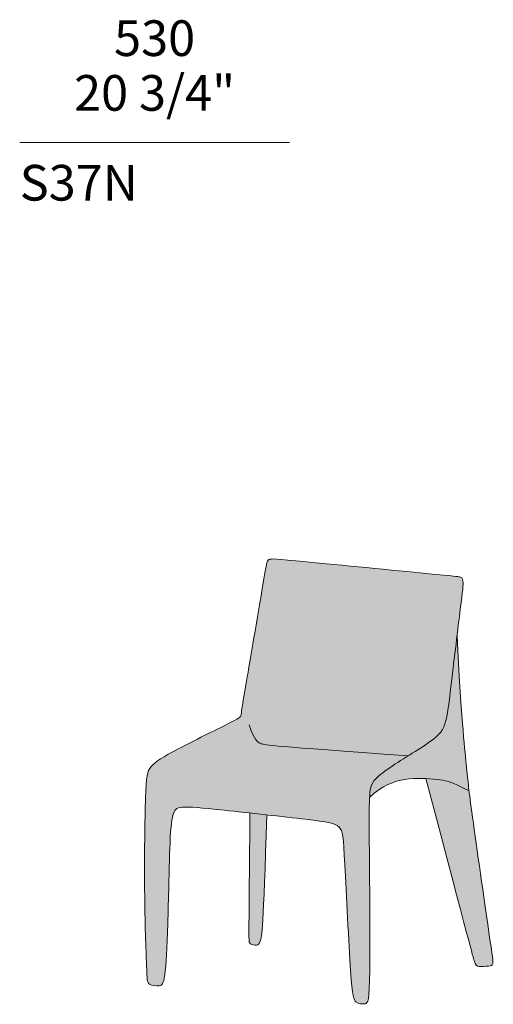
# Model space of a CAD drawing. Units: millimetres. Extents: x -4202 to 8713, y -1555 to 2311.
# Drawn here: x -684 to 245, y -1551 to 381 of the extents above; entities that cross this region are included whole.
import ezdxf

# ---------------------------------------------------------------- set-up
doc = ezdxf.new("R2010")
doc.units = ezdxf.units.MM
for name, color, linetype, lineweight in [('dimensions', 7, 'Continuous', 5), ('drawing', 7, 'Continuous', 5), ('hatch', 9, 'Continuous', 5), ('product codes', 7, 'Continuous', 5)]:
    doc.layers.add(name, color=color, linetype=linetype, lineweight=lineweight)
doc.styles.add('Arial Normale', font='arial.ttf')

msp = doc.modelspace()

# ---------------------------------------------------------------- hatches: boundary and pattern name
at = {"layer": 'hatch'}
for points in [[(113, -705.7), (166.7, -711), (175.3, -711.9), (176.4, -712.1), (177.3, -712.2), (178.1, -712.4), (178.7, -712.5), (179.3, -712.7), (179.6, -712.8), (179.9, -712.8), (180.2, -712.9), (180.5, -713), (180.8, -713.1), (181.1, -713.3), (181.2, -713.3), (181.3, -713.4), (181.5, -713.5), (181.6, -713.5), (181.8, -713.6), (181.9, -713.7), (182, -713.8), (182.2, -713.8), (182.3, -713.9), (182.4, -714), (182.5, -714.1), (182.7, -714.2), (182.8, -714.3), (182.9, -714.4), (183, -714.5), (183.2, -714.6), (183.3, -714.7), (183.4, -714.9), (183.5, -715), (183.6, -715.1), (183.7, -715.3), (183.8, -715.4), (183.9, -715.5), (184.1, -715.7), (184.2, -715.8), (184.3, -716), (184.3, -716.2), (184.4, -716.3), (184.5, -716.5), (184.6, -716.7), (184.7, -716.9), (184.8, -717.1), (184.9, -717.3), (185, -717.5), (185, -717.7), (185.1, -717.9), (185.2, -718.1), (185.2, -718.3), (185.3, -718.6), (185.4, -718.8), (185.5, -719.3), (185.6, -719.8), (185.7, -720.4), (185.8, -721), (185.8, -721.6), (185.9, -722.3), (185.9, -723), (186, -723.7), (186, -724.5), (186, -725.3), (185.9, -727.1), (185.8, -729.2), (185.6, -731.5), (185.1, -737.1), (163.3, -917.8), (157, -969.3), (155.6, -978.7), (154.8, -983), (154, -987), (153.2, -990.8), (152.3, -994.3), (151.3, -997.7), (150.8, -999.3), (150.3, -1000.8), (149.8, -1002.4), (149.2, -1003.8), (148.6, -1005.3), (148, -1006.7), (147.4, -1008.1), (146.7, -1009.4), (146, -1010.7), (145.3, -1012), (144.5, -1013.3), (143.7, -1014.5), (142.9, -1015.7), (142, -1017), (141.1, -1018.2), (140.1, -1019.4), (139.1, -1020.6), (138, -1021.7), (136.8, -1022.9), (135.7, -1024.1), (134.4, -1025.3), (133.1, -1026.5), (131.7, -1027.7), (130.3, -1028.9), (127.2, -1031.4), (123.9, -1033.9), (120.3, -1036.6), (112, -1042.3), (51.3, -1081), (39, -1089.2), (33.5, -1093.1), (28.5, -1096.8), (24.8, -1099.7), (21.5, -1102.4), (20, -1103.7), (18.5, -1105), (17.2, -1106.3), (15.9, -1107.5), (14.8, -1108.8), (13.7, -1110), (12.7, -1111.1), (11.7, -1112.3), (10.8, -1113.4), (10, -1114.6), (9.3, -1115.7), (8.6, -1116.8), (8.3, -1117.3), (8, -1117.9), (7.7, -1118.4), (7.4, -1119), (7.1, -1119.5), (6.9, -1120.1), (6.6, -1120.6), (6.4, -1121.2), (5.9, -1122.3), (5.5, -1123.4), (5.2, -1124.5), (4.9, -1125.6), (4.6, -1126.7), (4.3, -1127.9), (4.1, -1129), (3.9, -1130.2), (3.5, -1132.6), (3.2, -1135), (2.7, -1139.8), (2.3, -1145.3), (1.9, -1157.7), (2.8, -1484), (2.4, -1504.4), (1.8, -1520), (1.5, -1526.2), (1, -1531.5), (0.6, -1535.9), (0.3, -1537.9), (0, -1539.6), (-0.3, -1541.1), (-0.6, -1542.5), (-0.7, -1543.1), (-0.9, -1543.7), (-1, -1544.3), (-1.2, -1544.8), (-1.4, -1545.3), (-1.5, -1545.8), (-1.7, -1546.2), (-1.8, -1546.4), (-1.9, -1546.6), (-2, -1546.8), (-2.1, -1546.9), (-2.2, -1547.1), (-2.3, -1547.3), (-2.3, -1547.4), (-2.4, -1547.6), (-2.5, -1547.7), (-2.6, -1547.9), (-2.7, -1548), (-2.8, -1548.1), (-2.9, -1548.3), (-3, -1548.4), (-3.1, -1548.5), (-3.2, -1548.6), (-3.3, -1548.7), (-3.4, -1548.8), (-3.5, -1548.9), (-3.6, -1549), (-3.8, -1549.1), (-3.9, -1549.1), (-4, -1549.2), (-4.1, -1549.3), (-4.2, -1549.4), (-4.3, -1549.4), (-4.4, -1549.5), (-4.5, -1549.5), (-4.6, -1549.6), (-4.7, -1549.6), (-4.9, -1549.7), (-5, -1549.7), (-5.1, -1549.8), (-5.2, -1549.8), (-5.4, -1549.9), (-5.7, -1550), (-5.9, -1550), (-6.2, -1550.1), (-6.7, -1550.2), (-7.2, -1550.3), (-7.7, -1550.4), (-8.3, -1550.4), (-8.8, -1550.5), (-9.4, -1550.5), (-10, -1550.5), (-10.6, -1550.5), (-11.2, -1550.5), (-11.7, -1550.5), (-12.3, -1550.5), (-12.9, -1550.4), (-13.6, -1550.3), (-14.2, -1550.3), (-14.8, -1550.2), (-15.4, -1550.1), (-16, -1549.9), (-16.6, -1549.8), (-17.2, -1549.7), (-17.8, -1549.5), (-18.4, -1549.3), (-18.9, -1549.1), (-19.5, -1548.9), (-20.1, -1548.7), (-20.6, -1548.5), (-21.2, -1548.3), (-21.7, -1548), (-22.3, -1547.7), (-22.8, -1547.4), (-23.3, -1547.1), (-23.8, -1546.8), (-24, -1546.7), (-24.2, -1546.5), (-24.4, -1546.3), (-24.7, -1546.2), (-24.9, -1546), (-25.1, -1545.8), (-25.3, -1545.6), (-25.5, -1545.4), (-25.7, -1545.2), (-25.9, -1545), (-26.1, -1544.8), (-26.3, -1544.5), (-26.5, -1544.3), (-26.7, -1544), (-26.9, -1543.7), (-27.1, -1543.4), (-27.2, -1543.1), (-27.4, -1542.8), (-27.6, -1542.4), (-27.8, -1542), (-27.9, -1541.6), (-28.1, -1541.2), (-28.3, -1540.8), (-28.4, -1540.3), (-28.6, -1539.8), (-28.7, -1539.3), (-29, -1538.1), (-29.3, -1536.9), (-29.6, -1535.5), (-29.9, -1534), (-30.5, -1530.5), (-31.1, -1526.4), (-32.2, -1516.1), (-34.6, -1484.8), (-48.1, -1243.7), (-49, -1231.6), (-49.5, -1226.6), (-50.1, -1222.3), (-50.3, -1220.3), (-50.6, -1218.5), (-51, -1216.7), (-51.3, -1215.2), (-51.7, -1213.7), (-51.9, -1213), (-52.1, -1212.3), (-52.3, -1211.7), (-52.5, -1211.1), (-52.7, -1210.5), (-52.9, -1209.9), (-53.1, -1209.3), (-53.4, -1208.8), (-53.6, -1208.3), (-53.9, -1207.8), (-54.1, -1207.3), (-54.4, -1206.8), (-54.7, -1206.4), (-55, -1206), (-55.3, -1205.6), (-55.6, -1205.1), (-55.9, -1204.8), (-56.2, -1204.4), (-56.5, -1204), (-56.9, -1203.6), (-57.2, -1203.3), (-57.6, -1203), (-57.9, -1202.6), (-58.3, -1202.3), (-58.7, -1202), (-59.1, -1201.7), (-59.5, -1201.3), (-60, -1201), (-60.4, -1200.7), (-60.9, -1200.4), (-61.3, -1200.2), (-61.8, -1199.9), (-62.3, -1199.6), (-62.9, -1199.3), (-63.4, -1199.1), (-63.9, -1198.8), (-64.5, -1198.6), (-65.1, -1198.3), (-66.3, -1197.8), (-67.6, -1197.3), (-69, -1196.9), (-70.5, -1196.4), (-72, -1196), (-73.6, -1195.6), (-77.2, -1194.8), (-81.2, -1194), (-85.6, -1193.2), (-95.9, -1191.6), (-282.4, -1170.5), (-335.9, -1165.2), (-344.9, -1164.6), (-352.6, -1164.3), (-355.9, -1164.2), (-359, -1164.2), (-361.8, -1164.3), (-363.1, -1164.4), (-364.4, -1164.5), (-365.6, -1164.6), (-366.7, -1164.7), (-367.8, -1164.9), (-368.8, -1165.1), (-369.8, -1165.3), (-370.7, -1165.5), (-371.2, -1165.6), (-371.6, -1165.7), (-372, -1165.8), (-372.5, -1166), (-372.9, -1166.1), (-373.3, -1166.3), (-373.7, -1166.4), (-374, -1166.6), (-374.4, -1166.7), (-374.7, -1166.9), (-375.1, -1167.1), (-375.4, -1167.3), (-375.8, -1167.4), (-376.1, -1167.6), (-376.4, -1167.8), (-376.7, -1168.1), (-377, -1168.3), (-377.3, -1168.5), (-377.5, -1168.7), (-377.8, -1169), (-378.1, -1169.2), (-378.3, -1169.5), (-378.6, -1169.7), (-378.8, -1170), (-379, -1170.3), (-379.3, -1170.5), (-379.5, -1170.8), (-379.7, -1171.1), (-379.9, -1171.4), (-380.1, -1171.7), (-380.3, -1172.1), (-380.5, -1172.4), (-380.7, -1172.7), (-380.9, -1173.1), (-381.1, -1173.4), (-381.2, -1173.8), (-381.4, -1174.1), (-381.6, -1174.5), (-381.9, -1175.3), (-382.2, -1176.1), (-382.5, -1176.9), (-382.8, -1177.8), (-383, -1178.7), (-383.5, -1180.7), (-384, -1182.8), (-384.5, -1185), (-385, -1187.5), (-385.4, -1190.2), (-386.3, -1196.3), (-387.1, -1203.5), (-387.8, -1212.1), (-388.5, -1222.1), (-396, -1454.2), (-397.6, -1476.5), (-398.4, -1485.6), (-399.3, -1493.2), (-399.8, -1496.5), (-400.3, -1499.4), (-400.8, -1502), (-401, -1503.2), (-401.3, -1504.3), (-401.5, -1505.3), (-401.8, -1506.3), (-402.1, -1507.1), (-402.4, -1508), (-402.5, -1508.4), (-402.6, -1508.7), (-402.8, -1509.1), (-403, -1509.5), (-403.1, -1509.8), (-403.3, -1510.1), (-403.4, -1510.4), (-403.6, -1510.7), (-403.7, -1511), (-403.9, -1511.3), (-404.1, -1511.5), (-404.3, -1511.7), (-404.4, -1512), (-404.6, -1512.2), (-404.8, -1512.4), (-405, -1512.6), (-405.1, -1512.7), (-405.2, -1512.8), (-405.3, -1512.9), (-405.3, -1513), (-405.4, -1513.1), (-405.5, -1513.1), (-405.6, -1513.2), (-405.7, -1513.3), (-405.8, -1513.4), (-405.9, -1513.4), (-406, -1513.5), (-406.1, -1513.6), (-406.2, -1513.7), (-406.3, -1513.7), (-406.4, -1513.8), (-406.5, -1513.8), (-406.8, -1514), (-407, -1514.1), (-407.2, -1514.2), (-407.4, -1514.3), (-407.6, -1514.3), (-407.9, -1514.4), (-408.1, -1514.5), (-408.4, -1514.6), (-408.6, -1514.6), (-408.8, -1514.7), (-409.1, -1514.8), (-409.4, -1514.8), (-409.9, -1514.9), (-410.4, -1515), (-411, -1515), (-411.5, -1515.1), (-412.1, -1515.1), (-412.7, -1515.2), (-413.4, -1515.2), (-414, -1515.2), (-415.3, -1515.2), (-416.6, -1515.1), (-417.9, -1515), (-419.2, -1514.8), (-420.6, -1514.7), (-421.2, -1514.5), (-421.9, -1514.4), (-422.5, -1514.3), (-423.2, -1514.1), (-423.8, -1514), (-424.4, -1513.8), (-425, -1513.6), (-425.6, -1513.4), (-426.2, -1513.2), (-426.7, -1513), (-427.3, -1512.8), (-427.8, -1512.6), (-428.3, -1512.3), (-428.5, -1512.2), (-428.8, -1512.1), (-429, -1511.9), (-429.2, -1511.8), (-429.5, -1511.7), (-429.7, -1511.5), (-429.9, -1511.4), (-430.1, -1511.2), (-430.3, -1511.1), (-430.5, -1510.9), (-430.6, -1510.8), (-430.8, -1510.6), (-431, -1510.4), (-431.1, -1510.4), (-431.1, -1510.3), (-431.2, -1510.2), (-431.3, -1510.1), (-431.4, -1510), (-431.5, -1509.9), (-431.5, -1509.8), (-431.6, -1509.7), (-431.7, -1509.6), (-431.8, -1509.5), (-431.8, -1509.4), (-431.9, -1509.3), (-432, -1509.1), (-432.1, -1508.8), (-432.3, -1508.6), (-432.4, -1508.3), (-432.5, -1508), (-432.6, -1507.8), (-432.7, -1507.5), (-432.8, -1507.2), (-432.9, -1506.8), (-433, -1506.5), (-433.1, -1506.2), (-433.2, -1505.8), (-433.3, -1505.4), (-433.4, -1504.6), (-433.6, -1503.7), (-433.7, -1502.8), (-434, -1500.7), (-434.2, -1498.2), (-434.5, -1492.1), (-435.2, -1474.3), (-439, -1326.7), (-438.8, -1228.1), (-436.7, -1131.8), (-436.1, -1120.1), (-435.7, -1115.1), (-435.3, -1110.7), (-434.8, -1106.7), (-434.5, -1104.9), (-434.2, -1103.2), (-433.9, -1101.6), (-433.6, -1100), (-433.2, -1098.6), (-432.8, -1097.2), (-432.4, -1095.9), (-432.2, -1095.3), (-432, -1094.7), (-431.7, -1094.1), (-431.5, -1093.5), (-431.3, -1092.9), (-431, -1092.4), (-430.8, -1091.8), (-430.5, -1091.3), (-430.2, -1090.8), (-430, -1090.3), (-429.7, -1089.8), (-429.4, -1089.3), (-429.1, -1088.8), (-428.8, -1088.3), (-428.4, -1087.9), (-428.1, -1087.4), (-427.4, -1086.5), (-426.7, -1085.6), (-425.9, -1084.7), (-425.1, -1083.8), (-424.3, -1082.9), (-423.4, -1082), (-422.5, -1081.1), (-421.5, -1080.2), (-420.5, -1079.2), (-419.5, -1078.3), (-418.3, -1077.4), (-416, -1075.5), (-413.4, -1073.6), (-410.5, -1071.6), (-407.5, -1069.6), (-400.6, -1065.3), (-392.6, -1060.7), (-373, -1050.1), (-262.3, -994.3), (-257.9, -991.9), (-256.2, -991), (-254.8, -990.1), (-254.2, -989.7), (-253.7, -989.4), (-253.2, -989), (-252.7, -988.7), (-252.5, -988.5), (-252.4, -988.4), (-252.2, -988.2), (-252, -988.1), (-251.9, -987.9), (-251.7, -987.8), (-251.6, -987.7), (-251.5, -987.5), (-251.3, -987.4), (-251.2, -987.3), (-251.1, -987.1), (-251, -987), (-250.9, -986.9), (-250.9, -986.7), (-250.8, -986.6), (-250.7, -986.5), (-250.7, -986.3), (-250.6, -986.2), (-250.5, -986.1), (-250.5, -985.9), (-250.4, -985.8), (-250.4, -985.6), (-250.3, -985.4), (-250.2, -985.1), (-250.1, -984.7), (-249.9, -984.1), (-249.8, -983.4), (-249.7, -982.6), (-249.4, -981), (-248.1, -970.4), (-202.9, -704.4), (-200.6, -691.9), (-200, -688.9), (-199.4, -686.4), (-199.1, -685.4), (-198.8, -684.4), (-198.5, -683.5), (-198.4, -683.1), (-198.3, -682.8), (-198.1, -682.4), (-198, -682.1), (-197.8, -681.8), (-197.7, -681.5), (-197.5, -681.2), (-197.4, -681), (-197.3, -680.8), (-197.2, -680.7), (-197.2, -680.6), (-197.1, -680.5), (-197, -680.4), (-196.9, -680.3), (-196.8, -680.2), (-196.8, -680.1), (-196.7, -680), (-196.6, -679.9), (-196.5, -679.8), (-196.4, -679.7), (-196.4, -679.6), (-196.3, -679.6), (-196.2, -679.5), (-196.1, -679.4), (-196, -679.3), (-195.9, -679.3), (-195.8, -679.2), (-195.7, -679.1), (-195.6, -679.1), (-195.6, -679), (-195.5, -678.9), (-195.4, -678.9), (-195.2, -678.8), (-195, -678.7), (-194.8, -678.6), (-194.6, -678.5), (-194.3, -678.4), (-194.1, -678.3), (-193.9, -678.2), (-193.6, -678.1), (-193.4, -678), (-193.1, -678), (-192.8, -677.9), (-192.5, -677.8), (-192.2, -677.8), (-191.8, -677.7), (-191.5, -677.7), (-191.1, -677.6), (-190.2, -677.6), (-189.3, -677.5), (-188.3, -677.5), (-187.2, -677.5), (-185.9, -677.5), (-183, -677.6), (-179.5, -677.8)], [(174.1, -828.3), (184.8, -999.6), (192.2, -1080.3), (197.7, -1132.7), (191.4, -1129.2), (185.6, -1126.2), (180.2, -1123.5), (175.2, -1121.2), (170.7, -1119.2), (166.4, -1117.5), (162.5, -1116), (158.8, -1114.8), (157, -1114.3), (155.3, -1113.8), (153.7, -1113.3), (152.1, -1112.9), (149, -1112.2), (146, -1111.7), (143.2, -1111.2), (140.4, -1110.9), (124, -1109.2), (112.6, -1108.3), (107.8, -1108.1), (102.9, -1107.9), (97.9, -1107.9), (92.8, -1108), (87.7, -1108.2), (82.5, -1108.7), (77.1, -1109.3), (74.4, -1109.6), (71.7, -1110.1), (67.7, -1110.8), (63.7, -1111.6), (59.6, -1112.6), (55.5, -1113.8), (53.4, -1114.4), (51.3, -1115.1), (49.2, -1115.8), (47.1, -1116.6), (45, -1117.4), (42.9, -1118.3), (40.7, -1119.3), (38.6, -1120.3), (36.4, -1121.3), (34.2, -1122.4), (32, -1123.6), (29.8, -1124.8), (27.6, -1126.1), (25.4, -1127.5), (23.1, -1129), (20.9, -1130.5), (18.6, -1132.1), (16.3, -1133.7), (14, -1135.4), (11.7, -1137.3), (9.4, -1139.2), (7.1, -1141.1), (2.3, -1145.3), (2.7, -1139.8), (3.2, -1135), (3.5, -1132.6), (3.9, -1130.2), (4.1, -1129), (4.3, -1127.9), (4.6, -1126.7), (4.9, -1125.6), (5.2, -1124.5), (5.5, -1123.4), (5.9, -1122.3), (6.4, -1121.2), (6.6, -1120.6), (6.9, -1120.1), (7.1, -1119.5), (7.4, -1119), (7.7, -1118.4), (8, -1117.9), (8.3, -1117.3), (8.6, -1116.8), (9.3, -1115.7), (10, -1114.6), (10.8, -1113.4), (11.7, -1112.3), (12.7, -1111.1), (13.7, -1110), (14.8, -1108.8), (15.9, -1107.5), (17.2, -1106.3), (18.5, -1105), (20, -1103.7), (21.5, -1102.4), (24.8, -1099.7), (28.5, -1096.8), (33.5, -1093.1), (39, -1089.2), (51.3, -1081), (112, -1042.3), (120.3, -1036.6), (123.9, -1033.9), (127.2, -1031.4), (130.3, -1028.9), (131.7, -1027.7), (133.1, -1026.5), (134.4, -1025.3), (135.7, -1024.1), (136.8, -1022.9), (138, -1021.7), (139.1, -1020.6), (140.1, -1019.4), (141.1, -1018.2), (142, -1017), (142.9, -1015.7), (143.7, -1014.5), (144.5, -1013.3), (145.3, -1012), (146, -1010.7), (146.7, -1009.4), (147.4, -1008.1), (148, -1006.7), (148.6, -1005.3), (149.2, -1003.8), (149.8, -1002.4), (150.3, -1000.8), (150.8, -999.3), (151.3, -997.7), (152.3, -994.3), (153.2, -990.8), (154, -987), (154.8, -983), (155.6, -978.7), (157, -969.3)], [(197.7, -1132.7), (244.2, -1463.8), (244.4, -1465.8), (244.5, -1467.5), (244.6, -1468.2), (244.6, -1468.8), (244.6, -1469.4), (244.6, -1469.6), (244.6, -1469.9), (244.5, -1470.1), (244.5, -1470.3), (244.5, -1470.5), (244.5, -1470.7), (244.5, -1470.9), (244.4, -1471.1), (244.4, -1471.2), (244.3, -1471.4), (244.3, -1471.6), (244.3, -1471.7), (244.2, -1471.9), (244.2, -1472), (244.1, -1472.2), (244, -1472.3), (244, -1472.4), (243.9, -1472.6), (243.9, -1472.7), (243.8, -1472.8), (243.7, -1473), (243.6, -1473.1), (243.6, -1473.2), (243.5, -1473.3), (243.4, -1473.4), (243.3, -1473.5), (243.2, -1473.6), (243.1, -1473.7), (243, -1473.8), (242.9, -1473.9), (242.8, -1474), (242.7, -1474.1), (242.6, -1474.2), (242.5, -1474.3), (242.4, -1474.4), (242.2, -1474.4), (242.1, -1474.5), (242, -1474.6), (241.9, -1474.7), (241.7, -1474.7), (241.6, -1474.8), (241.5, -1474.9), (241.3, -1474.9), (241.2, -1475), (241, -1475.1), (240.9, -1475.1), (240.5, -1475.2), (240.2, -1475.3), (239.9, -1475.4), (239.5, -1475.5), (239.2, -1475.6), (238.8, -1475.7), (238, -1475.8), (237.1, -1476), (235.2, -1476.2), (230.8, -1476.7), (228.5, -1476.9), (226.1, -1477.1), (223.7, -1477.2), (221.4, -1477.2), (220.3, -1477.2), (219.2, -1477.2), (218.2, -1477.1), (217.3, -1477), (216.8, -1477), (216.4, -1476.9), (216, -1476.8), (215.6, -1476.7), (215.4, -1476.7), (215.2, -1476.7), (215, -1476.6), (214.8, -1476.5), (214.7, -1476.5), (214.5, -1476.4), (214.3, -1476.4), (214.1, -1476.3), (214, -1476.2), (213.8, -1476.1), (213.6, -1476.1), (213.5, -1476), (213.3, -1475.9), (213.2, -1475.8), (213, -1475.7), (212.9, -1475.6), (212.7, -1475.5), (212.6, -1475.4), (212.4, -1475.2), (212.3, -1475.1), (212.1, -1475), (212, -1474.8), (211.9, -1474.7), (211.7, -1474.6), (211.6, -1474.4), (211.5, -1474.2), (211.3, -1474.1), (211.2, -1473.9), (211.1, -1473.7), (210.9, -1473.5), (210.8, -1473.3), (210.7, -1473.1), (210.4, -1472.7), (210.2, -1472.2), (209.9, -1471.7), (209.7, -1471.2), (209.4, -1470.6), (209.2, -1470), (208.7, -1468.7), (208.2, -1467.3), (207.6, -1465.6), (206.4, -1461.3), (112.6, -1108.3), (124, -1109.2), (140.4, -1110.9), (143.2, -1111.2), (146, -1111.7), (149, -1112.2), (152.1, -1112.9), (153.7, -1113.3), (155.3, -1113.8), (157, -1114.3), (158.8, -1114.8), (162.5, -1116), (166.4, -1117.5), (170.7, -1119.2), (175.2, -1121.2), (180.2, -1123.5), (185.6, -1126.2), (191.4, -1129.2)], [(-199.1, -1179.5), (-207, -1384.7), (-208.4, -1404.6), (-209, -1411.5), (-209.6, -1416.8), (-209.9, -1418.9), (-210.2, -1420.6), (-210.5, -1422.2), (-210.8, -1423.5), (-211, -1424), (-211.1, -1424.6), (-211.2, -1425.1), (-211.4, -1425.5), (-211.7, -1426.4), (-212, -1427.1), (-212.2, -1427.8), (-212.5, -1428.5), (-212.8, -1429.2), (-213.1, -1429.8), (-213.4, -1430.3), (-213.7, -1430.8), (-213.9, -1431.1), (-214, -1431.3), (-214.2, -1431.6), (-214.3, -1431.8), (-214.5, -1432), (-214.6, -1432.2), (-214.8, -1432.4), (-214.9, -1432.6), (-215.1, -1432.8), (-215.2, -1432.9), (-215.4, -1433.1), (-215.5, -1433.2), (-215.7, -1433.4), (-215.8, -1433.5), (-216, -1433.7), (-216.1, -1433.8), (-216.3, -1433.9), (-216.5, -1434), (-216.6, -1434.1), (-216.8, -1434.2), (-216.9, -1434.3), (-217.1, -1434.4), (-217.3, -1434.5), (-217.4, -1434.6), (-217.6, -1434.7), (-217.7, -1434.7), (-217.9, -1434.8), (-218.1, -1434.9), (-218.2, -1434.9), (-218.4, -1435), (-218.6, -1435), (-218.7, -1435), (-218.9, -1435.1), (-219.1, -1435.1), (-219.2, -1435.1), (-219.4, -1435.2), (-219.6, -1435.2), (-219.8, -1435.2), (-220.1, -1435.2), (-220.5, -1435.2), (-220.8, -1435.2), (-221.2, -1435.2), (-221.5, -1435.2), (-222.3, -1435.2), (-223.1, -1435.1), (-223.8, -1435.1), (-224.6, -1435), (-225.4, -1434.9), (-225.8, -1434.8), (-226.2, -1434.7), (-226.6, -1434.6), (-227, -1434.5), (-227.4, -1434.4), (-227.8, -1434.3), (-228.1, -1434.2), (-228.5, -1434.1), (-228.9, -1433.9), (-229.2, -1433.8), (-229.4, -1433.7), (-229.6, -1433.6), (-229.8, -1433.5), (-229.9, -1433.5), (-230.1, -1433.4), (-230.3, -1433.3), (-230.4, -1433.2), (-230.6, -1433.1), (-230.8, -1433), (-230.9, -1432.9), (-231.1, -1432.8), (-231.2, -1432.6), (-231.4, -1432.5), (-231.5, -1432.4), (-231.6, -1432.3), (-231.8, -1432.2), (-231.9, -1432), (-232.1, -1431.9), (-232.2, -1431.8), (-232.3, -1431.6), (-232.4, -1431.5), (-232.5, -1431.3), (-232.7, -1431.2), (-232.8, -1431), (-232.9, -1430.8), (-233, -1430.7), (-233.1, -1430.5), (-233.2, -1430.3), (-233.3, -1430.2), (-233.3, -1430.1), (-233.3, -1430), (-233.4, -1429.9), (-233.4, -1429.8), (-233.5, -1429.7), (-233.5, -1429.6), (-233.5, -1429.4), (-233.6, -1429.3), (-233.6, -1429.2), (-233.6, -1429), (-233.7, -1428.9), (-233.7, -1428.7), (-233.8, -1428.4), (-233.8, -1428), (-233.9, -1427.5), (-234, -1426.4), (-234, -1425.1), (-234.1, -1423.4), (-234.2, -1412.6), (-232.3, -1175.9)]]:
    msp.add_hatch(color=256, dxfattribs=at).paths.add_polyline_path(points, flags=0)

# ---------------------------------------------------------------- linework, layer by layer
at = {"layer": 'dimensions'}
msp.add_lwpolyline([(-684, 139.6), (-154.6, 139.6)], dxfattribs=at)
at = {"layer": 'drawing'}
msp.add_open_spline([(113, -705.7), (54.1, -700), (-174.5, -677.8), (-198.7, -675.7), (-200.5, -691.3), (-243.9, -947.1), (-248.7, -972.1), (-249.6, -987.3), (-254.5, -990.8), (-387.7, -1056.3), (-432.6, -1084.5), (-437.5, -1113.8), (-440.5, -1336.9), (-434.1, -1498.8), (-434.1, -1513.4), (-407.3, -1516.9), (-399, -1508.9), (-392.8, -1406.7), (-390.2, -1225.8), (-384.3, -1174.3), (-373.9, -1161.2), (-306.2, -1167.8), (-95.3, -1190.8), (-50.4, -1198.2), (-48.4, -1234.3), (-33.1, -1531.4), (-27.1, -1548.8), (-3.7, -1552.5), (4.9, -1541.7), (1.2, -1184.6), (1.9, -1130.5), (10.5, -1103.7), (127, -1035.4), (153.5, -1008.2), (160.6, -937), (183.6, -750.7), (188, -715.8), (178.9, -712.1), (171.9, -711.4), (113, -705.7)], degree=3, dxfattribs=at)
for points, knots in [([(174.1, -828.3), (182.2, -984.3), (195.6, -1111.2), (197.1, -1135), (242.9, -1455.2), (246.4, -1474.2), (237.6, -1476.2), (214.3, -1478.2), (208.7, -1473.1), (201, -1440.6), (112.6, -1108.3)], [100.175631, 100.175631, 100.175631, 100.175631, 1218.72836, 2437.45672, 3656.185081, 4874.913441, 6093.641801, 7312.370161, 8531.098522, 9723.039063, 9723.039063, 9723.039063, 9723.039063]), ([(78.5, -1063.7), (-192.7, -1044.2), (-212.4, -1041.3), (-224.2, -1032.2), (-234, -1002.9)], [57.922057, 57.922057, 57.922057, 57.922057, 1586.701779, 3173.403559, 3173.403559, 3173.403559, 3173.403559]), ([(197.7, -1132.7), (162.8, -1113.3), (133.9, -1110.1), (75.9, -1104.2), (27.6, -1122), (2.3, -1145.3)], [134.280253, 134.280253, 134.280253, 134.280253, 735.470857, 1470.941714, 2135.653982, 2135.653982, 2135.653982, 2135.653982]), ([(-232.3, -1175.9), (-234.2, -1420.2), (-236, -1433.2), (-221.4, -1435.8), (-212, -1434.8), (-206, -1404.3), (-199.1, -1179.5)], [26.906774, 26.906774, 26.906774, 26.906774, 1229.16166, 2458.323321, 3687.484981, 4885.319643, 4885.319643, 4885.319643, 4885.319643])]:
    msp.add_open_spline(points, degree=3, knots=knots, dxfattribs=at)

# ---------------------------------------------------------------- texts
at = {"layer": 'dimensions', "char_height": 70, "attachment_point": 5, "style": 'Arial Normale'}
for s, insert, width in [('530', (-419.3, 335.4), 448.152), ('20 3/4"', (-419.3, 228), 735)]:
    msp.add_mtext(s, dxfattribs=dict(at, insert=insert, width=width))
at = {"layer": 'product codes', "insert": (-684, 51.7), "char_height": 70, "width": 610.978, "attachment_point": 4, "style": 'Arial Normale'}
msp.add_mtext('S37N', dxfattribs=at)

doc.saveas('drawing.dxf')
